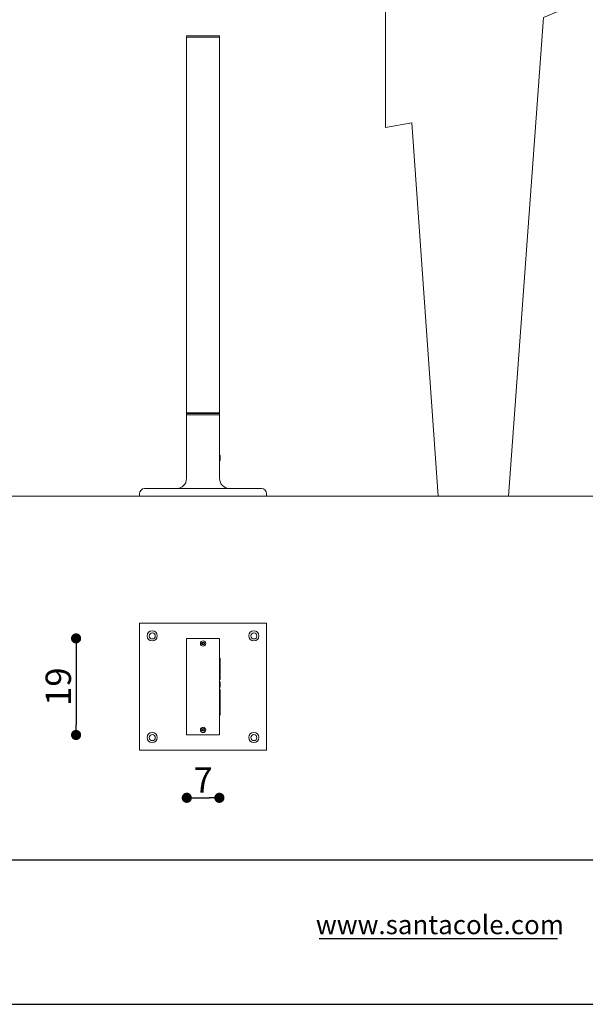
# Model space of a CAD drawing. Units: millimetres. Extents: x 0 to 446, y 0 to 315.
# Drawn here: x 230 to 341, y 0 to 194 of the extents above; entities that cross this region are included whole.
import ezdxf
from ezdxf.enums import TextEntityAlignment as Align

# ---------------------------------------------------------------- set-up
doc = ezdxf.new("R2010")
doc.units = ezdxf.units.MM
doc.header["$PDSIZE"] = -1
doc.styles.add('ARIAL', font='ARIAL.TTF')
doc.dimstyles.new('Tarifa ACAD', dxfattribs={"dimtxt": 5, "dimasz": 2, "dimexe": 0.18, "dimexo": 1, "dimgap": 1, "dimtad": 1, "dimtoh": 1, "dimdec": 0, "dimzin": 0, "dimdsep": 46, "dimtxsty": 'Standard', "dimblk": 'DOT', "dimcen": 0.09, "dimse1": 1, "dimse2": 1, "dimadec": 0, "dimazin": 0, "dimtfac": 1, "dimtdec": 0, "dimtofl": 0, "dimtmove": 0, "dimatfit": 3, "dimfxl": 1, "dimtolj": 1, "dimtzin": 0, "dimarcsym": 0})

# ---------------------------------------------------------------- blocks, each defined once
blk = doc.blocks.new('fugura_humana')
at = {"color": 1, "linetype": 'Continuous', "lineweight": 0}
for p, q in [((39.780009864, 181.3889805602), (27.6766508935, 177.9339841461)), ((45.83172694259999, 172.7514995913), (39.780009864, 181.3889805602)), ((27.6766508935, 177.9339841461), (30.2702224465, 162.3865304802)), ((38.9155110752, 158.9315340661), (44.10265417829999, 171.8877454546)), ((30.2702224465, 162.3865304802), (13.8441815653, 152.8852953746)), ((55.3415143601, 149.4302989606), (38.9155110752, 158.9315340661)), ((13.8441815653, 152.8852953746), (0.0117498334, 115.7441493498)), ((55.3415143601, 96.7416992698), (55.3415143601, 149.4302989606)), ((0.0117498334, 115.7441493498), (18.1668258797, 97.605453405)), ((18.1668258797, 97.605453405), (18.1668258797, 72.5567646321)), ((49.2898348778, 94.150456991), (55.3415143601, 96.7416992698)), ((42.37361901039998, 0.0019607247), (49.2898348778, 94.150456991)), ((18.1668258797, 72.5567646321), (23.3540065791, 73.42051876880002)), ((23.3540065791, 73.42051876880002), (28.5411496822, 0.0019607247)), ((28.5411496822, 0.0019607247), (42.37361901039998, 0.0019607247))]:
    blk.add_line(p, q, dxfattribs=at)
blk = doc.blocks.new('_Dot')
at = {"color": 0, "linetype": 'ByBlock', "lineweight": -2}
blk.add_line((-0.5, 0), (-1, 0), dxfattribs=at)
at = {"color": 0, "linetype": 'ByBlock', "const_width": 0.5}
blk.add_lwpolyline([(-0.25, 0, 1), (0.25, 0, 1)], format="xyb", close=True, dxfattribs=at)
blk = doc.blocks.new('*D12')
at = {"color": 0, "lineweight": -2}
blk.add_line((264.6843086257084, 40.62874746579471), (267.1043086255, 40.62874746579471), dxfattribs=at)
at = {"layer": 'Defpoints', "color": 0}
for p in [(262.6843086257084, 52.98586144192931), (269.1043086255, 52.98586144199997), (269.1043086255, 40.62874746579471)]:
    blk.add_point(p, dxfattribs=at)
at = {"color": 0, "lineweight": -2, "xscale": 2, "yscale": 2, "zscale": 2, "rotation": 180}
blk.add_blockref('_Dot', (262.6843086257084, 40.62874746579471), dxfattribs=at)
at = {"color": 0, "lineweight": -2, "xscale": 2, "yscale": 2, "zscale": 2}
blk.add_blockref('_Dot', (269.1043086255, 40.62874746579471), dxfattribs=at)
at = {"color": 0, "insert": (265.8943086256042, 44.12874746579471), "char_height": 5, "attachment_point": 5}
blk.add_mtext('\\A1;7', dxfattribs=at)
blk = doc.blocks.new('*D13')
at = {"color": 0, "lineweight": -2}
blk.add_line((240.8999719480524, 69.9858614425), (240.8999719480523, 54.98586144199997), dxfattribs=at)
at = {"layer": 'Defpoints', "color": 0}
for p in [(264.8847981148108, 71.9858614425), (240.8999719480523, 52.98586144199997), (263.2343086259999, 52.98586144199997)]:
    blk.add_point(p, dxfattribs=at)
at = {"color": 0, "lineweight": -2, "xscale": 2, "yscale": 2, "zscale": 2}
for p, rotation in [((240.8999719480524, 71.9858614425), 90), ((240.8999719480523, 52.98586144199997), 270)]:
    blk.add_blockref('_Dot', p, dxfattribs=dict(at, rotation=rotation))
at = {"color": 0, "insert": (237.3999719480523, 62.48586144225003), "char_height": 5, "attachment_point": 5, "rotation": 90}
blk.add_mtext('\\A1;19', dxfattribs=at)

msp = doc.modelspace()

# ---------------------------------------------------------------- linework, layer by layer
at = {"color": 7, "linetype": 'Continuous', "lineweight": 0}
for p, q in [((262.634308626, 190.5598341195), (262.634308626, 190.2598341195)), ((262.634308626, 190.5598341195), (263.2343086259999, 190.5598341195)), ((262.634308626, 190.2598341195), (263.2343086259999, 190.2598341195)), ((262.634308626, 116.2598341185), (262.634308626, 190.2598341195)), ((262.634308626, 190.2598341195), (263.2343086259999, 190.2598341195)), ((263.2343086259999, 190.5598341195), (269.1043086255, 190.5598341195)), ((263.2343086259999, 190.2598341195), (269.1043086255, 190.2598341195)), ((263.2343086259999, 190.2598341195), (269.1043086255, 190.2598341195)), ((269.1043086255, 190.5598341195), (269.1343086255, 190.5598341195)), ((269.1043086255, 190.2598341195), (269.1343086255, 190.2598341195)), ((269.1043086255, 190.2598341195), (269.1343086255, 190.2598341195)), ((269.1343086255, 190.5598341195), (269.1343086255, 190.2598341195)), ((269.1343086255, 190.2598341195), (269.1343086255, 116.2598341185)), ((262.634308626, 116.359834119), (262.634308626, 115.9598341185)), ((262.634308626, 116.359834119), (263.2343086259999, 116.359834119)), ((263.2343086259999, 116.2598341185), (262.634308626, 116.2598341185)), ((263.2343086259999, 116.359834119), (269.1043086255, 116.359834119)), ((263.2343086259999, 116.2598341185), (269.1043086255, 116.2598341185)), ((269.1043086255, 116.359834119), (269.1343086255, 116.359834119)), ((269.1343086255, 116.2598341185), (269.1043086255, 116.2598341185)), ((269.1343086255, 116.359834119), (269.1343086255, 115.9598341185)), ((262.634308626, 115.9598341185), (263.2343086259999, 115.9598341185)), ((262.634308626, 115.9598341185), (263.2343086259999, 115.9598341185)), ((263.2343086259999, 115.9598341185), (269.1043086255, 115.9598341185)), ((263.2343086259999, 115.9598341185), (269.1343086255, 115.9598341185)), ((269.1343086255, 115.9598341185), (269.1343086255, 103.459834119)), ((269.1343086255, 108.0190236285), (269.234308626, 108.0190236285)), ((269.1343086255, 107.988586758), (269.234308626, 107.988586758)), ((269.1343086255, 107.697745551), (269.234308626, 107.697745551)), ((269.1343086255, 107.3563875944999), (269.234308626, 107.3563875944999)), ((269.1343086255, 107.2794499485), (269.234308626, 107.2794499485)), ((269.1343086255, 106.974024408), (269.234308626, 106.974024408)), ((269.1343086255, 106.9604969099999), (269.234308626, 106.9604969099999)), ((269.2468086255, 107.997961152), (269.234308626, 107.997961152)), ((269.234308626, 106.974024408), (269.234308626, 107.2794499485)), ((269.234308626, 106.9935175739999), (269.2468086255, 106.9935175739999)), ((269.234308626, 106.9721154404999), (269.2468086255, 106.9721154404999)), ((254.384308626, 101.4598341195), (260.634308625, 101.4598341195)), ((260.634308625, 101.4598341195), (271.134308625, 101.4598341195)), ((271.134308625, 101.4598341195), (277.3843086255, 101.4598341195)), ((253.3843086255, 99.95983411949993), (90.43863856649998, 99.95983411949993)), ((253.3843086255, 100.459834119), (253.3843086255, 99.95983411949993)), ((253.3843086255, 99.95983411949993), (278.384308626, 99.95983411949993)), ((278.384308626, 100.459834119), (278.384308626, 99.95983411949993)), ((278.384308626, 99.95983411949993), (390.383361585, 99.95983411949993)), ((253.3843086255, 74.98586144249998), (278.384308626, 74.98586144249998)), ((253.3843086255, 49.98586144199997), (253.3843086255, 74.98586144249998)), ((278.384308626, 74.98586144249998), (278.384308626, 49.98586144199997)), ((269.1043086255, 71.9858614425), (263.2343086259999, 71.9858614425)), ((269.1343086255, 71.9858614425), (269.1043086255, 71.9858614425)), ((269.1343086255, 71.95586144249998), (269.1343086255, 71.9858614425)), ((269.1343086255, 53.01586144199997), (269.1343086255, 71.95586144249998)), ((262.634308626, 71.3858614425), (262.634308626, 53.58586144199996)), ((265.784308626, 70.72968767249995), (265.784308626, 71.15915655899995)), ((265.9843086255, 70.72968767249995), (265.9843086255, 70.812746397)), ((269.1343086255, 68.06872264949999), (269.234308626, 68.06872264949999)), ((269.1343086255, 68.043781326), (269.234308626, 68.043781326)), ((269.1343086255, 68.0230673445), (269.234308626, 68.0230673445)), ((269.1343086255, 67.9514138775), (269.234308626, 67.9514138775)), ((269.234308626, 68.043781326), (269.234308626, 68.06872264949999)), ((269.234308626, 67.9514138775), (269.234308626, 68.0230673445)), ((269.234308626, 67.20655602), (269.234308626, 67.9514138775)), ((269.1343086255, 67.20655602), (269.234308626, 67.20655602)), ((269.1343086255, 67.04422604399997), (269.234308626, 67.04422604399997)), ((269.1343086255, 67.01717104799997), (269.234308626, 67.01717104799997)), ((269.1343086255, 66.61536208349999), (269.234308626, 66.61536208349999)), ((269.1343086255, 66.5718204495), (269.234308626, 66.5718204495)), ((269.1343086255, 66.53018111999997), (269.234308626, 66.53018111999997)), ((269.1343086255, 66.13788367799998), (269.234308626, 66.13788367799998)), ((269.1343086255, 66.00260869799997), (269.234308626, 66.00260869799997)), ((269.234308626, 67.01717104799997), (269.234308626, 67.04422604399997)), ((269.234308626, 66.5718204495), (269.234308626, 66.61536208349999)), ((269.234308626, 66.13788367799998), (269.234308626, 66.53018111999997)), ((269.1343086255, 65.48940924149994), (269.234308626, 65.48940924149994)), ((269.1343086255, 64.98804634799997), (269.234308626, 64.98804634799997)), ((269.1343086255, 64.84452804899999), (269.234308626, 64.84452804899999)), ((269.1343086255, 64.83924387), (269.234308626, 64.83924387)), ((269.1343086255, 64.812188874), (269.234308626, 64.812188874)), ((269.1343086255, 64.7656880985), (269.234308626, 64.7656880985)), ((269.1343086255, 64.45603521449998), (269.234308626, 64.45603521449998)), ((269.1343086255, 63.93290150399999), (269.234308626, 63.93290150399999)), ((269.234308626, 64.83924387), (269.234308626, 64.84452804899999)), ((269.234308626, 64.812188874), (269.234308626, 64.83924387)), ((269.234308626, 64.7656880985), (269.234308626, 64.812188874)), ((269.234308626, 63.4610704005), (269.1343086255, 63.4610704005)), ((269.1343086255, 63.45457762949997), (269.234308626, 63.45457762949997)), ((269.1343086255, 63.450138918), (269.234308626, 63.450138918)), ((269.1343086255, 63.4355545845), (269.234308626, 63.4355545845)), ((269.1343086255, 63.34783721549996), (269.234308626, 63.34783721549996)), ((269.1343086255, 63.30852292350001), (269.234308626, 63.30852292350001)), ((269.1343086255, 63.22228512449999), (269.234308626, 63.22228512449999)), ((269.1343086255, 63.1770525525), (269.234308626, 63.1770525525)), ((269.1343086255, 63.17557298249997), (269.234308626, 63.17557298249997)), ((269.1343086255, 63.15359079900001), (269.234308626, 63.15359079900001)), ((269.1343086255, 63.1491520875), (269.234308626, 63.1491520875)), ((269.1343086255, 63.1476725175), (269.234308626, 63.1476725175)), ((269.1343086255, 63.14344517550001), (269.234308626, 63.14344517550001)), ((269.1343086255, 63.1214629905), (269.234308626, 63.1214629905)), ((269.1343086255, 63.1185038505), (269.234308626, 63.1185038505)), ((269.1343086255, 63.11406514049997), (269.234308626, 63.11406514049997)), ((269.1343086255, 63.10835822699999), (269.234308626, 63.10835822699999)), ((269.1343086255, 63.0762304185), (269.234308626, 63.0762304185)), ((269.1343086255, 63.0673529985), (269.234308626, 63.0673529985)), ((269.1343086255, 63.06312565499997), (269.234308626, 63.06312565499997)), ((269.1343086255, 63.04980952499997), (269.234308626, 63.04980952499997)), ((269.234308626, 63.03464235149999), (269.1343086255, 63.03464235149999)), ((269.1343086255, 63.01916128649999), (269.234308626, 63.01916128649999)), ((269.1343086255, 62.776723158), (269.234308626, 62.776723158)), ((269.1343086255, 62.5750788915), (269.234308626, 62.5750788915)), ((269.1343086255, 62.57269745550001), (269.2468086255, 62.57269745550001)), ((269.1343086255, 62.55901498800001), (269.234308626, 62.55901498800001)), ((269.1343086255, 62.53132589099997), (269.234308626, 62.53132589099997)), ((269.1343086255, 62.5254076095), (269.234308626, 62.5254076095)), ((269.1343086255, 62.51800975949997), (269.234308626, 62.51800975949997)), ((269.1343086255, 62.51378241599996), (269.234308626, 62.51378241599996)), ((269.1343086255, 62.507864136), (269.234308626, 62.507864136)), ((269.1343086255, 62.50342542599996), (269.234308626, 62.50342542599996)), ((269.1343086255, 62.4991980825), (269.234308626, 62.4991980825)), ((269.1343086255, 62.46685890749997), (269.234308626, 62.46685890749997)), ((269.1343086255, 62.46263156399997), (269.234308626, 62.46263156399997)), ((269.1343086255, 62.44931543399999), (269.234308626, 62.44931543399999)), ((269.1343086255, 62.42754461699997), (269.234308626, 62.42754461699997)), ((269.1343086255, 62.424585477), (269.234308626, 62.424585477)), ((269.1343086255, 62.41296028349998), (269.234308626, 62.41296028349998)), ((269.1343086255, 62.410001142), (269.234308626, 62.410001142)), ((269.1343086255, 62.40556243199996), (269.234308626, 62.40556243199996)), ((269.1343086255, 62.399644152), (269.234308626, 62.399644152)), ((269.1343086255, 62.3865393885), (269.234308626, 62.3865393885)), ((269.1343086255, 62.36175026399997), (269.2468086255, 62.36175026399997)), ((269.234308626, 63.450138918), (269.234308626, 63.4355545845)), ((269.234308626, 63.4355545845), (269.234308626, 63.34783721549996)), ((269.234308626, 63.34783721549996), (269.234308626, 63.30852292350001)), ((269.234308626, 63.30852292350001), (269.234308626, 63.22228512449999)), ((269.234308626, 63.1770525525), (269.234308626, 63.17557298249997)), ((269.234308626, 63.15359079900001), (269.234308626, 63.1491520875)), ((269.234308626, 63.1491520875), (269.234308626, 63.1476725175)), ((269.234308626, 63.1476725175), (269.234308626, 63.14344517550001)), ((269.234308626, 63.14344517550001), (269.234308626, 63.1214629905)), ((269.234308626, 63.1214629905), (269.234308626, 63.1185038505)), ((269.234308626, 63.1185038505), (269.234308626, 63.11406514049997)), ((269.234308626, 63.11406514049997), (269.234308626, 63.10835822699999)), ((269.234308626, 63.0762304185), (269.234308626, 63.0673529985)), ((269.234308626, 63.0673529985), (269.234308626, 63.06312565499997)), ((269.234308626, 62.57269745550001), (269.234308626, 62.55901498800001)), ((269.234308626, 62.53132589099997), (269.234308626, 62.5254076095)), ((269.234308626, 62.5254076095), (269.234308626, 62.51800975949997)), ((269.234308626, 62.51800975949997), (269.234308626, 62.51378241599996)), ((269.234308626, 62.51378241599996), (269.234308626, 62.507864136)), ((269.234308626, 62.507864136), (269.234308626, 62.50342542599996)), ((269.234308626, 62.50342542599996), (269.234308626, 62.4991980825)), ((269.234308626, 62.46685890749997), (269.234308626, 62.46263156399997)), ((269.234308626, 62.46263156399997), (269.234308626, 62.44931543399999)), ((269.234308626, 62.42754461699997), (269.234308626, 62.424585477)), ((269.234308626, 62.424585477), (269.234308626, 62.41296028349998)), ((269.234308626, 62.41296028349998), (269.234308626, 62.410001142)), ((269.234308626, 62.410001142), (269.234308626, 62.40556243199996)), ((269.234308626, 62.399644152), (269.234308626, 62.3865393885)), ((269.1343086255, 61.927027191), (269.234308626, 61.927027191)), ((269.1343086255, 61.79830459199997), (269.234308626, 61.79830459199997)), ((269.1343086255, 61.45652390099996), (269.234308626, 61.45652390099996)), ((269.1343086255, 61.3381582935), (269.234308626, 61.3381582935)), ((269.1343086255, 61.066551498), (269.234308626, 61.066551498)), ((269.1343086255, 60.97037944199996), (269.234308626, 60.97037944199996)), ((269.1343086255, 60.929796948), (269.234308626, 60.929796948)), ((269.1343086255, 60.87589832249996), (269.234308626, 60.87589832249996)), ((269.1343086255, 60.7488666615), (269.234308626, 60.7488666615)), ((269.234308626, 61.45652390099996), (269.234308626, 61.79830459199997)), ((269.234308626, 61.066551498), (269.234308626, 61.3381582935)), ((269.234308626, 60.87589832249996), (269.234308626, 60.929796948)), ((269.234308626, 60.0221863785), (269.234308626, 60.7488666615)), ((269.1343086255, 60.0221863785), (269.234308626, 60.0221863785)), ((269.1343086255, 59.89536608399999), (269.234308626, 59.89536608399999)), ((269.1343086255, 59.83406960999997), (269.234308626, 59.83406960999997)), ((269.1343086255, 59.752904622), (269.234308626, 59.752904622)), ((269.1343086255, 59.44177216799999), (269.234308626, 59.44177216799999)), ((269.1343086255, 58.85987838600001), (269.234308626, 58.85987838600001)), ((269.1343086255, 58.6436497845), (269.234308626, 58.6436497845)), ((269.1343086255, 58.599262683), (269.234308626, 58.599262683)), ((269.1343086255, 58.47054008399997), (269.234308626, 58.47054008399997)), ((269.1343086255, 58.128759393), (269.234308626, 58.128759393)), ((269.234308626, 59.83406960999997), (269.234308626, 59.89536608399999)), ((269.234308626, 59.44177216799999), (269.234308626, 59.752904622)), ((269.234308626, 58.85987838600001), (269.234308626, 59.44177216799999)), ((269.234308626, 58.6436497845), (269.234308626, 58.85987838600001)), ((269.234308626, 58.128759393), (269.234308626, 58.47054008399997)), ((269.1343086255, 58.0103937855), (269.234308626, 58.0103937855)), ((269.1343086255, 57.73878699), (269.234308626, 57.73878699)), ((269.1343086255, 57.64261493249997), (269.234308626, 57.64261493249997)), ((269.1343086255, 57.5614499445), (269.234308626, 57.5614499445)), ((269.1343086255, 57.5343949485), (269.234308626, 57.5343949485)), ((269.1343086255, 57.5073399525), (269.234308626, 57.5073399525)), ((269.1343086255, 57.473309841), (269.234308626, 57.473309841)), ((269.1343086255, 57.23235128249999), (269.234308626, 57.23235128249999)), ((269.1343086255, 56.91213004049997), (269.234308626, 56.91213004049997)), ((269.1343086255, 56.88507504449997), (269.234308626, 56.88507504449997)), ((269.234308626, 57.73878699), (269.234308626, 58.0103937855)), ((269.234308626, 57.5073399525), (269.234308626, 57.5343949485)), ((269.234308626, 57.473309841), (269.234308626, 57.5073399525)), ((269.234308626, 56.88507504449997), (269.234308626, 56.91213004049997)), ((265.784308626, 53.81265636150001), (265.784308626, 54.24203521049997)), ((265.9843086255, 54.159066522), (265.9843086255, 54.24203521049997)), ((263.2343086259999, 52.98586144199997), (269.1043086255, 52.98586144199997)), ((269.1043086255, 52.98586144199997), (269.1343086255, 52.98586144199997)), ((269.1343086255, 52.98586144199997), (269.1343086255, 53.01586144199997)), ((278.384308626, 49.98586144199997), (253.3843086255, 49.98586144199997)), ((0, 0), (445.5, 0))]:
    msp.add_line(p, q, dxfattribs=at)
at = {"color": 0}
msp.add_line((29.99999999999707, 28.41704873548409), (430.5000000000028, 28.41704873548409), dxfattribs=at)
msp.add_line((288.7365379988183, 12.9398374436655), (335.6624607488641, 12.9398374436655))
msp.add_lwpolyline([(0, 0), (445.5, 0), (445.5, 315.0321428571432), (0, 315.0321428571432)], close=True)
msp.add_lwpolyline([(0, 0), (445.5, 0), (445.5, 315.0000000000003), (0, 315.0000000000003)], close=True, dxfattribs=at)
at = {"color": 7, "linetype": 'Continuous', "lineweight": 0}
for centre, radius in [((255.884308626, 72.48586144199999), 1.000000000000009), ((255.884308626, 72.48586144199999), 0.6), ((275.8843086255, 72.48586144199999), 1.000000000000009), ((275.8843086255, 72.48586144199999), 0.6), ((265.884308625, 70.98586144199997), 0.5200000000000096), ((265.884308625, 70.98586144199997), 0.2750000000000025), ((265.884308625, 53.98586144249996), 0.5200000000000019), ((265.884308625, 53.98586144249996), 0.2749999999999965), ((255.884308626, 52.4858614425), 1.000000000000001), ((255.884308626, 52.4858614425), 0.6000000000000077), ((275.8843086255, 52.4858614425), 1.000000000000001), ((275.8843086255, 52.4858614425), 0.5999999999999943)]:
    msp.add_circle(centre, radius, dxfattribs=at)
for centre, radius, start, end in [((260.634308625, 103.459834119), 2.000000000000044, 270, 0), ((271.134308625, 103.459834119), 2.000000000000005, 180, 270), ((254.384308626, 100.459834119), 0.999999999999996, 90, 180), ((277.3843086255, 100.459834119), 0.999999999999996, 0, 90), ((269.1043086255, 71.95586144249998), 0.030000000000036, 0, 90), ((265.884308625, 70.98586144199997), 0.2500000000000305, 318.5903778907, 221.4096221093), ((265.584308625, 70.7212863105), 0.1500000000000345, 14.3615117428, 41.40962210929999), ((265.884308625, 70.98595147799998), 0.200000000000031, 300, 120), ((266.184308625, 70.7212863105), 0.149999999999973, 138.5903778907, 165.6384883752), ((265.884308625, 53.98586144249996), 0.2500000000000305, 138.5903778907, 41.40962210929999), ((265.584308625, 54.25043657249997), 0.150000000000039, 318.5903778907, 345.6384884362), ((265.884308625, 53.98586144249996), 0.20000000000001, 240, 60), ((266.184308625, 54.25043657249997), 0.150000000000045, 194.3615115624, 221.4096221093), ((269.1043086255, 53.01586144199997), 0.029999999999997, 270, 0)]:
    msp.add_arc(centre, radius, start, end, dxfattribs=at)
msp.add_ellipse((260.634308625, 103.459834119), major_axis=(2.050000000000054, 0), ratio=0.9756097560999998, start_param=4.712388980384702, end_param=5.222415016467797, dxfattribs=at)
for points, degree in [([(262.6343086257084, 115.9598341187599), (262.6343086257084, 111.7931674520932), (262.6343086257084, 107.6265007854266), (262.6343086257084, 103.4598341187599)], 3), ([(262.6343086257084, 71.38586144192926), (262.6343086257084, 71.66086144192928), (262.6343086257084, 71.93586144192929), (262.6343086257084, 71.9358614419293)], 3), ([(263.2343086257084, 71.98586144192926), (262.9593086257083, 71.98586144192926), (262.6843086257084, 71.98586144192932), (262.6843086257084, 71.98586144192932)], 3), ([(269.2343086257084, 68.02306734421884), (269.2343086257084, 68.04378132553225)], 1), ([(269.2343086257084, 66.53018111955997), (269.2343086257084, 66.5718204493431)], 1), ([(262.6343086257084, 53.58586144192925), (262.6343086257084, 53.31086144192928), (262.6343086257084, 53.03586144192927), (262.6343086257084, 53.03586144192927)], 3), ([(263.2343086257084, 52.98586144192925), (262.9593086257083, 52.98586144192928), (262.6843086257084, 52.98586144192928), (262.6843086257084, 52.98586144192931)], 3)]:
    msp.add_open_spline(points, degree=degree, dxfattribs=at)
for points, knots in [([(269.2343086257084, 107.6977455511404), (269.2343086257084, 107.7083281726186), (269.2343086257084, 107.7290866801172), (269.2343086257084, 107.759481634101), (269.2343086257084, 107.788362942934), (269.2343086257084, 107.8155917654842), (269.2343086257084, 107.8413682706784), (269.2343086257084, 107.8653504080471), (269.2343086257084, 107.8879448336552), (269.2343086257084, 107.9086666422584), (269.2343086257084, 107.9274452018984), (269.2343086257084, 107.9436733307834), (269.2343086257084, 107.9578698173151), (269.2343086257084, 107.9688967823977), (269.2343086257084, 107.9780117836997), (269.2343086257084, 107.9838939719279), (269.2343086257084, 107.9879212222478), (269.2343086257084, 107.9883620492512), (269.2343086257084, 107.9885867581531)], [0, 0, 0, 0, 0.0654824167009905, 0.1284480637345521, 0.1895794766405364, 0.2491926812319335, 0.3082836414675488, 0.3674260690707749, 0.4275031966480163, 0.4894887500978838, 0.5518718469393084, 0.613680748307118, 0.6753217469025051, 0.7373502351362795, 0.8002539400631103, 0.8647370133217392, 0.9310505096799092, 1, 1, 1, 1]), ([(269.2343086257084, 107.3563875937818), (269.2343086257084, 107.3667428523933), (269.2343086257084, 107.3879006269811), (269.2343086257084, 107.4122477671046), (269.2343086257084, 107.4337479815922), (269.2343086257084, 107.4548893625841), (269.2343086257084, 107.4786325611246), (269.2343086257084, 107.5014807893232), (269.2343086257084, 107.5222449119947), (269.2343086257084, 107.5405386944613), (269.2343086257084, 107.5609755677339), (269.2343086257084, 107.583980428896), (269.2343086257084, 107.6090531438576), (269.2343086257084, 107.6365995739223), (269.2343086257084, 107.6663930920856), (269.2343086257084, 107.6870272968655), (269.2343086257084, 107.6977455511404)], [0, 0, 0, 0, 0.161599429720694, 0.330178553312343, 0.4140625745234403, 0.4937473541493386, 0.5707161365138484, 0.645148442443143, 0.6822883069654754, 0.7201780884060942, 0.7597177097518664, 0.8016839482587149, 0.8461568072006176, 0.8939681138908495, 0.9449226791781166, 1, 1, 1, 1]), ([(269.2343086257084, 107.2716293641218), (269.2343086257084, 107.2837706618845), (269.2343086257084, 107.3235925231604), (269.2343086257084, 107.3429393948749), (269.2343086257084, 107.3563875937818)], [0, 0, 0, 0, 0.304890263127574, 1, 1, 1, 1]), ([(262.6343086257084, 71.9358614419293), (262.6343086257084, 71.94175399843917), (262.635382562649, 71.9481113298882), (262.6402558586615, 71.96042102492659), (262.6440717330023, 71.96633522734177), (262.6538348402959, 71.97609833463554), (262.6597490427111, 71.97991420897618), (262.6720587377495, 71.98478750498866), (262.6784160691984, 71.98586144192932), (262.6843086257084, 71.98586144192932)], [0, 0, 0, 0, 0.25, 0.25, 0.5, 0.5, 0.75, 0.75, 1, 1, 1, 1]), ([(269.2343086257084, 66.61536208353246), (269.2343086257084, 66.62741178469146), (269.2343086257084, 66.65081877549208), (269.2343086257084, 66.6850210961039), (269.2343086257084, 66.71725243570263), (269.2343086257084, 66.74751148462596), (269.2343086257084, 66.7753046196568), (269.2343086257084, 66.80014267612547), (269.2343086257084, 66.82194878168292), (269.2343086257084, 66.84108741915485), (269.2343086257084, 66.85913239325428), (269.2343086257084, 66.87810138227574), (269.2343086257084, 66.89943753245225), (269.2343086257084, 66.92165203862184), (269.2343086257084, 66.9451234246868), (269.2343086257084, 66.96930069139991), (269.2343086257084, 66.99327986925665), (269.2343086257084, 67.00905721168351), (269.2343086257084, 67.01717104758124)], [0, 0, 0, 0, 0.0666662654144898, 0.1295016897660249, 0.1893904322666797, 0.245674542698599, 0.2983554238047165, 0.3461851610259624, 0.3906378841043989, 0.431964167297222, 0.4766300123332388, 0.5299131440892463, 0.5914029734917039, 0.661647272837787, 0.7387382864271806, 0.8208050986095122, 0.9078451881023731, 1, 1, 1, 1]), ([(269.2343086257084, 65.48940924213963), (269.2343086257084, 65.50626764815655), (269.2343086257084, 65.53961252523477), (269.2343086257084, 65.58879273833578), (269.2343086257084, 65.63635500662787), (269.2343086257084, 65.68240668172542), (269.2343086257084, 65.72662022499026), (269.2343086257084, 65.76917730636077), (269.2343086257084, 65.81024580418129), (269.2343086257084, 65.84927868223299), (269.2343086257084, 65.88559610978838), (269.2343086257084, 65.91700093751847), (269.2343086257084, 65.94361907612623), (269.2343086257084, 65.96524003693628), (269.2343086257084, 65.98217415253525), (269.2343086257084, 65.99409079729585), (269.2343086257084, 66.00142496740438), (269.2343086257084, 66.0022066905266), (269.2343086257084, 66.002608697537)], [0, 0, 0, 0, 0.061458109125544, 0.1215603119416335, 0.1805271536087054, 0.2390298459257463, 0.2972577142512257, 0.3561265247261333, 0.4157689869804054, 0.4771599313960508, 0.5387489350051508, 0.599818622339499, 0.6610685505561134, 0.7233709692424442, 0.7878804212624491, 0.8550123533389996, 0.9254390093787515, 1, 1, 1, 1]), ([(269.2343086257084, 64.98804634749276), (269.2343086257084, 64.98835773001673), (269.2343086257084, 64.98896510609845), (269.2343086257084, 64.99289954963177), (269.2343086257084, 64.99995273899043), (269.2343086257084, 65.00927120485697), (269.2343086257084, 65.02183268854313), (269.2343086257084, 65.03706981572972), (269.2343086257084, 65.05473593490936), (269.2343086257084, 65.0756808202118), (269.2343086257084, 65.09811560995954), (269.2343086257084, 65.12152804435465), (269.2343086257084, 65.14564239133826), (269.2343086257084, 65.17064445518396), (269.2343086257084, 65.19649068292148), (269.2343086257084, 65.22341181873347), (269.2343086257084, 65.25091180307234), (269.2343086257084, 65.27923866485604), (269.2343086257084, 65.307649515592), (269.2343086257084, 65.33535772531685), (269.2343086257084, 65.3626771648523), (269.2343086257084, 65.38922147195768), (269.2343086257084, 65.41517144555093), (269.2343086257084, 65.44044861678917), (269.2343086257084, 65.46511832990925), (269.2343086257084, 65.48137056494585), (269.2343086257084, 65.48940924213963)], [0, 0, 0, 0, 0.0591188938004141, 0.1153160479805842, 0.1691301409629726, 0.2204918461852243, 0.2698311416929185, 0.3176789604581959, 0.3640554134974045, 0.409628307540319, 0.4541130016061273, 0.4974388118675348, 0.5392224946063262, 0.5798165271468101, 0.619418033735481, 0.6584575218028407, 0.6968472533176147, 0.7348986807810955, 0.7723002477866971, 0.808198977909052, 0.8429801107017402, 0.8766095186884676, 0.9088344211045069, 0.9402455092492576, 0.9704442459179531, 1, 1, 1, 1]), ([(269.2343086257084, 64.4560352151883), (269.2343086257084, 64.46978429388417), (269.2343086257084, 64.49685511157986), (269.2343086257084, 64.5365202362012), (269.2343086257084, 64.57449340656058), (269.2343086257084, 64.61121704020546), (269.2343086257084, 64.64807056314075), (269.2343086257084, 64.68590511677806), (269.2343086257084, 64.72571522623629), (269.2343086257084, 64.75205545494978), (269.2343086257084, 64.7656880991081)], [0, 0, 0, 0, 0.1247987621777881, 0.2457186124461647, 0.3616223922552319, 0.4752179349991826, 0.5917728153306939, 0.7176989634446266, 0.853892324978123, 1, 1, 1, 1]), ([(269.2343086257084, 63.93290150344681), (269.2343086257084, 63.93335300529797), (269.2343086257084, 63.9342384621826), (269.2343086257084, 63.94105897806769), (269.2343086257084, 63.95267836794366), (269.2343086257084, 63.9688426310516), (269.2343086257084, 63.98942085916098), (269.2343086257084, 64.01460376354319), (269.2343086257084, 64.0447467554456), (269.2343086257084, 64.07898453850376), (269.2343086257084, 64.11690306453335), (269.2343086257084, 64.15753562115275), (269.2343086257084, 64.20107286218081), (269.2343086257084, 64.24702970727567), (269.2343086257084, 64.29564399746627), (269.2343086257084, 64.34678822273706), (269.2343086257084, 64.40061645781232), (269.2343086257084, 64.43734572226654), (269.2343086257084, 64.4560352151883)], [0, 0, 0, 0, 0.0669824751706615, 0.1313617953877756, 0.1940059918753344, 0.2549106264502761, 0.3151593168392735, 0.3754853882680339, 0.4361269902902482, 0.4981552147279002, 0.5601834391655525, 0.6211822738783825, 0.6815083453071429, 0.7423277531779711, 0.8037168240553056, 0.8668589784706119, 0.9322518918783352, 1, 1, 1, 1]), ([(269.2343086257084, 63.46073590348989), (269.2343086257084, 63.46073995953834), (269.2343086257084, 63.46074875776018), (269.2343086257084, 63.45806654874714), (269.2343086257084, 63.45574344537677), (269.2343086257084, 63.45457762883217)], [0, 0, 0, 0, 0.2987804581955529, 0.6481028981900283, 1, 1, 1, 1]), ([(269.2343086257084, 63.2222851241033), (269.2343086257084, 63.21417017088545), (269.2343086257084, 63.1990287012281), (269.2343086257084, 63.1840182629674), (269.2343086257084, 63.17705255266385)], [0, 0, 0, 0, 0.5359422434876399, 1, 1, 1, 1]), ([(269.2343086257084, 63.17557298257002), (269.2343086257084, 63.17261467312889), (269.2343086257084, 63.16709047816274), (269.2343086257084, 63.15787241617695), (269.2343086257084, 63.15359079831903)], [0, 0, 0, 0, 0.5355186519115327, 1, 1, 1, 1]), ([(269.2343086257084, 63.10835822687955), (269.2343086257084, 63.10384957413452), (269.2343086257084, 63.09510843663619), (269.2343086257084, 63.08238914024125), (269.2343086257084, 63.07623041912819)], [0, 0, 0, 0, 0.5157970282421549, 1, 1, 1, 1]), ([(269.2343086257084, 63.06312565544013), (269.2343086257084, 63.06086750693076), (269.2343086257084, 63.05675136575207), (269.2343086257084, 63.05196848023827), (269.2343086257084, 63.0498095245958)], [0, 0, 0, 0, 0.5486081286611039, 1, 1, 1, 1]), ([(269.2343086257084, 63.0498095245958), (269.2343086257084, 63.04637069889034), (269.2343086257084, 63.04191560205913), (269.2343086257084, 63.03599331030511), (269.2343086257084, 63.03464235109225)], [0, 0, 0, 0, 0.7718857379928262, 1, 1, 1, 1]), ([(269.2343086257084, 63.03289649870618), (269.2343086257084, 63.03306961099481), (269.2343086257084, 63.03347109634746), (269.2343086257084, 63.02434971489859), (269.2343086257084, 63.0191612869382)], [0, 0, 0, 0, 0.4311795872742951, 1, 1, 1, 1]), ([(269.2343086257084, 63.0191612869382), (269.2343086257084, 63.01214152400277), (269.2343086257084, 62.99836975250308), (269.2343086257084, 62.97388647571827), (269.2343086257084, 62.94709528673648), (269.2343086257084, 62.91773701219946), (269.2343086257084, 62.88585757015097), (269.2343086257084, 62.85154745045413), (269.2343086257084, 62.81478238449032), (269.2343086257084, 62.78967443417072), (269.2343086257084, 62.77672315870889)], [0, 0, 0, 0, 0.1239131030854095, 0.2430997965609497, 0.3604936138246775, 0.4776152411938494, 0.5978335712924318, 0.7237974895081086, 0.8575282031745011, 1, 1, 1, 1]), ([(269.2343086257084, 62.77672315870889), (269.2343086257084, 62.74105722729527), (269.2343086257084, 62.67003382011647), (269.2343086257084, 62.59413217557689), (269.2343086257084, 62.57148494762759), (269.2343086257084, 62.57438438894796), (269.2343086257084, 62.57504138109723)], [0, 0, 0, 0, 0.3328383737125706, 0.6627982055692334, 0.9235925451881627, 1, 1, 1, 1]), ([(269.2343086257084, 62.55901498776188), (269.2343086257084, 62.55466863035106), (269.2343086257084, 62.54632607956494), (269.2343086257084, 62.53618405545179), (269.2343086257084, 62.53132589029195)], [0, 0, 0, 0, 0.5209866289324703, 1, 1, 1, 1]), ([(269.2343086257084, 62.4991980825405), (269.2343086257084, 62.49375479959887), (269.2343086257084, 62.48389319852396), (269.2343086257084, 62.4721294498001), (269.2343086257084, 62.4668589076329)], [0, 0, 0, 0, 0.5519674645449918, 1, 1, 1, 1]), ([(269.2343086257084, 62.44931543366337), (269.2343086257084, 62.44571186530279), (269.2343086257084, 62.43909557883704), (269.2343086257084, 62.43115867583121), (269.2343086257084, 62.42754461656867)], [0, 0, 0, 0, 0.5446511996120599, 1, 1, 1, 1]), ([(269.2343086257084, 62.40556243231772), (269.2343086257084, 62.40463720548135), (269.2343086257084, 62.40295681435799), (269.2343086257084, 62.40067127057855), (269.2343086257084, 62.39964415194243)], [0, 0, 0, 0, 0.5506020732037165, 1, 1, 1, 1]), ([(269.2343086257084, 62.38653938825439), (269.2343086257084, 62.37258492728628), (269.2343086257084, 62.35633035115689), (269.2343086257084, 62.36410615012265), (269.2343086257084, 62.36520646999252)], [0, 0, 0, 0, 0.858494300748466, 1, 1, 1, 1]), ([(269.2343086257084, 61.79830459238499), (269.2343086257084, 61.80267854221439), (269.2343086257084, 61.81079436741073), (269.2343086257084, 61.82400777405085), (269.2343086257084, 61.83623684017368), (269.2343086257084, 61.84848315024986), (269.2343086257084, 61.86296774226397), (269.2343086257084, 61.88104282300553), (269.2343086257084, 61.902641659065), (269.2343086257084, 61.91857776516729), (269.2343086257084, 61.92702719054683)], [0, 0, 0, 0, 0.1786445419804689, 0.3314733665306729, 0.4604397691597871, 0.5650935340408548, 0.6599550207532399, 0.7600606231944994, 0.8727826078140941, 1, 1, 1, 1]), ([(269.2343086257084, 61.33815829320868), (269.2343086257084, 61.34832918411932), (269.2343086257084, 61.36804046672708), (269.2343086257084, 61.38957456288255), (269.2343086257084, 61.40630548448382), (269.2343086257084, 61.42104297013691), (269.2343086257084, 61.4379836956357), (269.2343086257084, 61.45004781542845), (269.2343086257084, 61.45652390071385)], [0, 0, 0, 0, 0.2157442652963597, 0.418114422976429, 0.5282330607934754, 0.6623438467590744, 0.8187443358416285, 1, 1, 1, 1]), ([(269.2343086257084, 60.97037944131767), (269.2343086257084, 60.97555710587851), (269.2343086257084, 60.9858809742559), (269.2343086257084, 61.00074419930293), (269.2343086257084, 61.01513749304416), (269.2343086257084, 61.02836996099702), (269.2343086257084, 61.04047090381352), (269.2343086257084, 61.05113851641721), (269.2343086257084, 61.06001010134582), (269.2343086257084, 61.06435797432355), (269.2343086257084, 61.0665514974156)], [0, 0, 0, 0, 0.1206332701419644, 0.2405335433075255, 0.3606259554136949, 0.4894786270000522, 0.6199941174220484, 0.7473647010912794, 0.8725442613263265, 1, 1, 1, 1]), ([(269.2343086257084, 60.748866661558), (269.2343086257084, 60.75859548015031), (269.2343086257084, 60.77808573026889), (269.2343086257084, 60.80812943580144), (269.2343086257084, 60.8407378219984), (269.2343086257084, 60.86357802534259), (269.2343086257084, 60.8758983224698)], [0, 0, 0, 0, 0.2281451887974611, 0.4570551656231091, 0.7071286283055173, 1, 1, 1, 1]), ([(269.2343086257084, 59.8953660845833), (269.2343086257084, 59.9021290803452), (269.2343086257084, 59.91494596690355), (269.2343086257084, 59.93325722366027), (269.2343086257084, 59.9496104296229), (269.2343086257084, 59.96914881259538), (269.2343086257084, 59.99310607719518), (269.2343086257084, 60.01231646745885), (269.2343086257084, 60.02218637833883)], [0, 0, 0, 0, 0.1608401006403201, 0.3048160011488962, 0.4352095874791459, 0.5487538388536103, 0.7681588278892896, 1, 1, 1, 1]), ([(269.2343086257084, 58.47054008423993), (269.2343086257084, 58.47491403406932), (269.2343086257084, 58.48302985926569), (269.2343086257084, 58.49624326590578), (269.2343086257084, 58.50847233202867), (269.2343086257084, 58.52071864210479), (269.2343086257084, 58.53520323411894), (269.2343086257084, 58.55327831486047), (269.2343086257084, 58.57487715091993), (269.2343086257084, 58.59081325702224), (269.2343086257084, 58.5992626824018)], [0, 0, 0, 0, 0.1786445419804718, 0.3314733665306732, 0.4604397691597907, 0.5650935340408548, 0.6599550207532399, 0.7600606231945056, 0.8727826078140941, 1, 1, 1, 1]), ([(269.2343086257084, 58.01039378506362), (269.2343086257084, 58.02056467597427), (269.2343086257084, 58.04027595858199), (269.2343086257084, 58.06181005473747), (269.2343086257084, 58.07854097633878), (269.2343086257084, 58.09327846199185), (269.2343086257084, 58.11021918749064), (269.2343086257084, 58.1222833072834), (269.2343086257084, 58.12875939256878)], [0, 0, 0, 0, 0.2157442652963584, 0.4181144229764325, 0.5282330607934782, 0.6623438467590712, 0.8187443358416244, 1, 1, 1, 1]), ([(269.2343086257084, 57.6426149331726), (269.2343086257084, 57.64779259773344), (269.2343086257084, 57.65811646611084), (269.2343086257084, 57.67297969115785), (269.2343086257084, 57.68737298489912), (269.2343086257084, 57.70060545285192), (269.2343086257084, 57.71270639566842), (269.2343086257084, 57.72337400827218), (269.2343086257084, 57.73224559320077), (269.2343086257084, 57.73659346617843), (269.2343086257084, 57.73878698927052)], [0, 0, 0, 0, 0.120633270141964, 0.2405335433075352, 0.3606259554136944, 0.4894786270000516, 0.6199941174220553, 0.7473647010912791, 0.8725442613263314, 1, 1, 1, 1]), ([(269.2343086257084, 57.53439494916786), (269.2343086257084, 57.53801073281064), (269.2343086257084, 57.55996697277215), (269.2343086257084, 57.56077499181114), (269.2343086257084, 57.56144994516905)], [0, 0, 0, 0, 0.164681368444054, 1, 1, 1, 1]), ([(269.2343086257084, 57.23235128287345), (269.2343086257084, 57.24335135325283), (269.2343086257084, 57.26533839734106), (269.2343086257084, 57.29827444250652), (269.2343086257084, 57.33102678806403), (269.2343086257084, 57.36333906841622), (269.2343086257084, 57.39441990474563), (269.2343086257084, 57.42329602660433), (269.2343086257084, 57.44982126044267), (269.2343086257084, 57.46555220748384), (269.2343086257084, 57.47330984100894)], [0, 0, 0, 0, 0.1280953572184812, 0.2560382042583017, 0.3854252417237574, 0.5159777883807461, 0.6444221834925044, 0.7670614060670397, 0.8851275615599149, 1, 1, 1, 1]), ([(269.2343086257084, 56.91213004114072), (269.2343086257084, 56.9124206720966), (269.2343086257084, 56.9129907638162), (269.2343086257084, 56.91728315542452), (269.2343086257084, 56.92438833812468), (269.2343086257084, 56.93469273468422), (269.2343086257084, 56.94753503973669), (269.2343086257084, 56.96361770058941), (269.2343086257084, 56.98231825962388), (269.2343086257084, 57.00381093867063), (269.2343086257084, 57.02737443552073), (269.2343086257084, 57.05267798821025), (269.2343086257084, 57.07913026360703), (269.2343086257084, 57.10723532473206), (269.2343086257084, 57.13649698738962), (269.2343086257084, 57.16727864417428), (269.2343086257084, 57.19934192583647), (269.2343086257084, 57.22120613456052), (269.2343086257084, 57.23235128287345)], [0, 0, 0, 0, 0.0654824167009905, 0.1284480637345521, 0.1895794766405364, 0.2491926812319335, 0.3082836414675488, 0.3674260690707749, 0.4275031966480163, 0.4894887500978838, 0.5518718469393084, 0.613680748307118, 0.6753217469025051, 0.7373502351362795, 0.8002539400631103, 0.8647370133217392, 0.9310505096799092, 1, 1, 1, 1]), ([(262.6843086257084, 52.98586144192931), (262.6784160691984, 52.98586144192928), (262.6720587377495, 52.98693537886997), (262.6597490427111, 52.99180867488239), (262.6538348402959, 52.99562454922308), (262.6440717330023, 53.00538765651687), (262.6402558586615, 53.01130185893203), (262.635382562649, 53.02361155397038), (262.6343086257084, 53.02996888541943), (262.6343086257084, 53.03586144192927)], [0, 0, 0, 0, 0.25, 0.25, 0.5, 0.5, 0.75, 0.75, 1, 1, 1, 1])]:
    msp.add_open_spline(points, degree=3, knots=knots, dxfattribs=at)

# ---------------------------------------------------------------- block references
at = {"color": 7, "linetype": 'Continuous', "lineweight": 0, "xscale": 1.0000000005, "yscale": 1.0000000005, "zscale": 1.0000000005}
msp.add_blockref('fugura_humana', (283.615299372, 99.96983440500001), dxfattribs=at)

# ---------------------------------------------------------------- texts
at = {"color": 0, "style": 'ARIAL'}
msp.add_text('www.santacole.com ', height=3.750000000000003, dxfattribs=at).set_placement((313.0663832793634, 15.66704873548407), align=Align.MIDDLE_CENTER)

# ---------------------------------------------------------------- dimensions: what is measured, and where the dimension line sits
dim = msp.add_linear_dim(base=(240.8999719480523, 52.98586144199997), p1=(264.8847981148108, 71.9858614425), p2=(263.2343086259999, 52.98586144199997), angle=90, dimstyle='Tarifa ACAD')
dim.commit()
dim.dimension.update_dxf_attribs({"geometry": '*D13', "text_midpoint": (237.3999719480523, 62.48586144225003)})
dim = msp.add_linear_dim(base=(269.1043086255, 40.62874746579471), p1=(262.6843086257084, 52.98586144192931), p2=(269.1043086255, 52.98586144199997), dimstyle='Tarifa ACAD', override={"dimrnd": 0.5})
dim.commit()
dim.dimension.update_dxf_attribs({"geometry": '*D12', "text_midpoint": (265.8943086256042, 44.12874746579471)})

doc.saveas('drawing.dxf')
